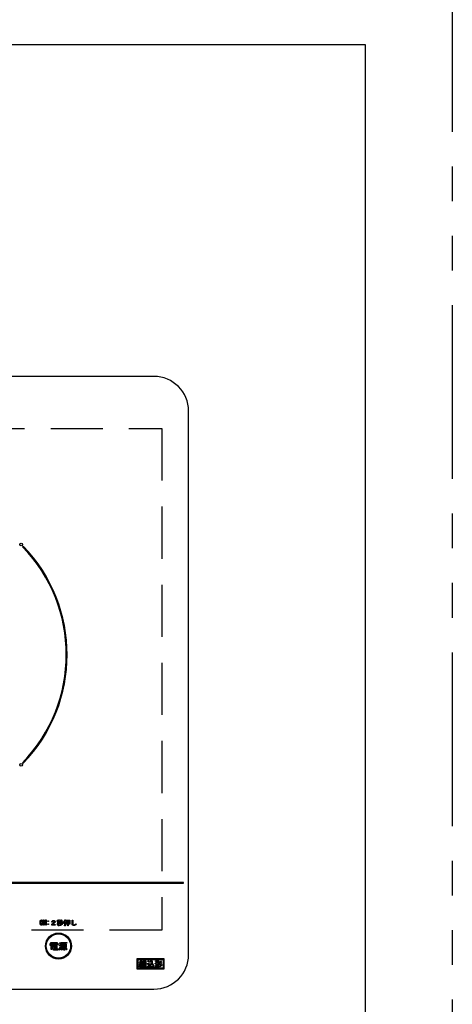
# Model space of a CAD drawing. Extents: x 147991 to 156764, y -119628 to -113688.
# Drawn here: x 150424 to 150673, y -114931 to -114364 of the extents above; entities that cross this region are included whole.
import ezdxf

# ---------------------------------------------------------------- set-up
doc = ezdxf.new("R2010")
doc.units = 0
doc.header["$LTSCALE"] = 80
doc.header["$MEASUREMENT"] = 0
doc.linetypes.add('HIDDEN', pattern=[0.375, 0.25, -0.125])
doc.linetypes.add('PHANTOM', pattern=[2.5, 1.25, -0.25, 0.25, -0.25, 0.25, -0.25])
doc.layers.add('1', color=7, linetype='CONTINUOUS')
doc.layers.add('機器', color=6, linetype='CONTINUOUS')

# ---------------------------------------------------------------- blocks, each defined once
blk = doc.blocks.new('A$C32345')
at = {"layer": '機器', "color": 6, "linetype": 'CONTINUOUS'}
for p, q in [((300, 353), (20, 353)), ((320, 20), (320, 333)), ((224.69, 255.27), (224.34, 254.92)), ((224.34, 130.48), (224.69, 130.13)), ((317, 61.5), (3, 61.5)), ((3, 61), (317, 61)), ((317, 61), (317, 61.5)), ((236.37, 36.88), (236.37, 39.86)), ((236.37, 39.86), (236.81, 39.86)), ((236.81, 39.86), (237.6, 37.63)), ((237.61, 39.86), (237.97, 39.86)), ((237.61, 37.63), (237.61, 39.86)), ((237.97, 39.86), (237.97, 36.88)), ((244.39, 39.46), (244.33, 39.72)), ((245.56, 39.93), (245.66, 39.67)), ((246.4, 37.84), (246.4, 39.93)), ((246.4, 39.93), (246.71, 39.93)), ((246.72, 39.84), (246.72, 37.73)), ((248.7, 39.34), (248.7, 40.02)), ((248.7, 40.02), (249.01, 40.02)), ((249.03, 39.93), (249.03, 39.34)), ((249.53, 39.81), (251.48, 39.81)), ((249.53, 37.43), (249.53, 39.81)), ((251.48, 39.81), (251.48, 37.52)), ((252.85, 37.7), (252.85, 39.75)), ((252.85, 39.75), (253.18, 39.75)), ((236.73, 36.88), (236.37, 36.88)), ((236.75, 39.11), (236.73, 39.11)), ((236.73, 39.11), (236.73, 36.88)), ((237.54, 36.88), (236.75, 39.11)), ((237.97, 36.88), (237.54, 36.88)), ((237.6, 37.63), (237.61, 37.63)), ((238.93, 38.94), (238.93, 39.31)), ((238.93, 39.31), (239.29, 39.31)), ((239.29, 38.94), (238.93, 38.94)), ((238.93, 37.6), (239.29, 37.6)), ((238.93, 37.24), (238.93, 37.6)), ((239.29, 37.24), (238.93, 37.24)), ((239.29, 39.31), (239.29, 38.94)), ((239.29, 37.6), (239.29, 37.24)), ((241.08, 36.87), (241.08, 37.22)), ((243.12, 36.87), (241.08, 36.87)), ((241.54, 38.56), (241.13, 38.56)), ((241.51, 37.23), (243.12, 37.23)), ((243.12, 37.23), (243.12, 36.87)), ((244.44, 37.22), (244.21, 37.48)), ((244.28, 38.71), (244.28, 39)), ((244.28, 39), (244.83, 39)), ((244.81, 38.71), (244.28, 38.71)), ((244.83, 39.5), (244.39, 39.46)), ((244.83, 39), (244.83, 39.5)), ((244.83, 36.5), (244.83, 37.89)), ((245.15, 36.5), (244.83, 36.5)), ((245.15, 39.57), (245.15, 39)), ((245.15, 39), (245.64, 39)), ((245.64, 38.71), (245.15, 38.71)), ((245.15, 38.71), (245.15, 38.31)), ((245.15, 37.95), (245.15, 36.5)), ((245.7, 37.93), (245.52, 37.63)), ((245.82, 38.02), (245.55, 38.22)), ((245.63, 36.56), (245.55, 36.87)), ((245.64, 39), (245.64, 38.71)), ((245.92, 39.29), (246.24, 39.2)), ((246.27, 37.49), (246.19, 37.78)), ((246.19, 37.78), (246.36, 37.78)), ((246.48, 37.49), (246.27, 37.49)), ((246.94, 39.2), (247.18, 39.35)), ((247.15, 38.07), (247.43, 37.9)), ((247.73, 38.36), (247.44, 38.18)), ((248.25, 37.67), (248.16, 38.01)), ((248.19, 39.05), (248.19, 39.34)), ((248.19, 39.34), (248.7, 39.34)), ((248.7, 39.05), (248.19, 39.05)), ((248.49, 36.53), (248.43, 36.82)), ((248.43, 36.82), (248.66, 36.82)), ((248.78, 36.53), (248.49, 36.53)), ((248.7, 38.16), (248.7, 39.05)), ((248.7, 36.88), (248.7, 37.84)), ((249.03, 39.34), (249.42, 39.34)), ((249.42, 39.05), (249.03, 39.05)), ((249.03, 39.05), (249.03, 38.25)), ((249.03, 37.95), (249.03, 36.77)), ((249.39, 38.38), (249.45, 38.1)), ((249.42, 39.34), (249.42, 39.05)), ((249.85, 37.43), (249.53, 37.43)), ((250.33, 39.52), (249.85, 39.52)), ((249.85, 39.52), (249.85, 38.89)), ((249.85, 38.89), (250.33, 38.89)), ((250.33, 38.61), (249.85, 38.61)), ((249.85, 38.61), (249.85, 38.01)), ((249.85, 38.01), (250.33, 38.01)), ((250.33, 37.72), (249.85, 37.72)), ((249.85, 37.72), (249.85, 37.43)), ((250.33, 38.89), (250.33, 39.52)), ((250.33, 38.01), (250.33, 38.61)), ((250.33, 36.54), (250.33, 37.72)), ((250.66, 36.54), (250.33, 36.54)), ((251.16, 39.52), (250.66, 39.52)), ((250.66, 39.52), (250.66, 38.89)), ((250.66, 38.89), (251.16, 38.89)), ((251.16, 38.61), (250.66, 38.61)), ((250.66, 38.61), (250.66, 38.01)), ((250.66, 38.01), (251.16, 38.01)), ((251.16, 37.72), (250.66, 37.72)), ((250.66, 37.72), (250.66, 36.54)), ((251.16, 38.89), (251.16, 39.52)), ((251.16, 38.01), (251.16, 38.61)), ((251.16, 37.52), (251.16, 37.72)), ((251.48, 37.52), (251.16, 37.52)), ((253.21, 39.63), (253.21, 37.7)), ((255.05, 37.69), (255.28, 37.4)), ((240.17, 25.25), (240.17, 26.31)), ((240.17, 26.31), (242.15, 26.31)), ((240.61, 25.25), (240.17, 25.25)), ((240.55, 26.62), (240.55, 26.96)), ((240.55, 26.96), (244.21, 26.96)), ((242.15, 26.62), (240.55, 26.62)), ((242.15, 26.07), (240.61, 26.07)), ((240.61, 26.07), (240.61, 25.25)), ((240.71, 22.79), (240.71, 24.78)), ((240.71, 24.78), (244.06, 24.78)), ((241.09, 22.79), (240.71, 22.79)), ((240.85, 25.56), (240.85, 25.8)), ((240.85, 25.8), (241.97, 25.8)), ((241.97, 25.56), (240.85, 25.56)), ((240.85, 25.31), (241.97, 25.31)), ((240.85, 25.07), (240.85, 25.31)), ((241.97, 25.07), (240.85, 25.07)), ((242.13, 24.45), (241.09, 24.45)), ((241.09, 24.45), (241.09, 24.13)), ((241.09, 24.13), (242.13, 24.13)), ((242.13, 23.79), (241.09, 23.79)), ((241.09, 23.79), (241.09, 23.46)), ((241.09, 23.46), (242.13, 23.46)), ((242.13, 23.12), (241.09, 23.12)), ((241.09, 23.12), (241.09, 22.79)), ((241.97, 25.8), (241.97, 25.56)), ((241.97, 25.31), (241.97, 25.07)), ((242.13, 24.13), (242.13, 24.45)), ((242.13, 23.46), (242.13, 23.79)), ((242.13, 22.75), (242.13, 23.12)), ((242.15, 26.31), (242.15, 26.62)), ((242.15, 24.9), (242.15, 26.07)), ((242.58, 24.9), (242.15, 24.9)), ((243.68, 24.45), (242.56, 24.45)), ((242.56, 24.45), (242.56, 24.13)), ((242.56, 24.13), (243.68, 24.13)), ((243.68, 23.79), (242.56, 23.79)), ((242.56, 23.79), (242.56, 23.46)), ((242.56, 23.46), (243.68, 23.46)), ((244.06, 23.12), (242.56, 23.12)), ((242.56, 23.12), (242.56, 22.95)), ((244.21, 26.62), (242.58, 26.62)), ((242.58, 26.62), (242.58, 26.31)), ((242.58, 26.31), (244.61, 26.31)), ((244.18, 26.07), (242.58, 26.07)), ((242.58, 26.07), (242.58, 24.9)), ((242.7, 22.79), (244.04, 22.79)), ((242.8, 25.56), (242.8, 25.8)), ((242.8, 25.8), (243.98, 25.8)), ((243.98, 25.56), (242.8, 25.56)), ((242.8, 25.07), (242.8, 25.31)), ((242.8, 25.31), (243.98, 25.31)), ((243.98, 25.07), (242.8, 25.07)), ((243.68, 24.13), (243.68, 24.45)), ((243.68, 23.46), (243.68, 23.79)), ((243.98, 25.8), (243.98, 25.56)), ((243.98, 25.31), (243.98, 25.07)), ((244.06, 24.78), (244.06, 23.12)), ((244.18, 25.33), (244.18, 26.07)), ((244.61, 25.33), (244.18, 25.33)), ((244.21, 26.96), (244.21, 26.62)), ((244.33, 23.24), (244.78, 23.16)), ((244.61, 26.31), (244.61, 25.33)), ((245.59, 22.48), (245.2, 22.85)), ((245.35, 25.33), (245.61, 25.74)), ((245.53, 26.49), (245.77, 26.9)), ((245.96, 24.33), (246.3, 24.05)), ((246.34, 25.21), (246.04, 24.78)), ((246.44, 22.4), (246.12, 22.77)), ((246.44, 26.39), (246.18, 25.96)), ((246.58, 24.23), (246.58, 26.84)), ((246.58, 26.84), (249.82, 26.84)), ((248.15, 26.45), (247.01, 26.45)), ((247.01, 26.45), (247.01, 24.09)), ((247.38, 22.59), (247.03, 22.87)), ((247.36, 23.99), (247.36, 25.92)), ((247.36, 25.92), (248.11, 25.92)), ((248.27, 23.99), (247.36, 23.99)), ((247.56, 23.83), (247.97, 23.62)), ((249.13, 25.54), (247.75, 25.54)), ((247.75, 25.54), (247.75, 25.13)), ((247.75, 25.13), (249.13, 25.13)), ((249.13, 24.79), (247.75, 24.79)), ((247.75, 24.79), (247.75, 24.38)), ((247.75, 24.38), (249.13, 24.38)), ((248.01, 22.42), (247.93, 22.81)), ((247.93, 22.81), (248.19, 22.81)), ((248.11, 25.92), (248.15, 26.45)), ((248.27, 22.93), (248.27, 23.99)), ((248.64, 26.45), (248.5, 25.92)), ((248.5, 25.92), (249.52, 25.92)), ((249.82, 26.45), (248.64, 26.45)), ((249.52, 23.99), (248.7, 23.99)), ((248.7, 23.99), (248.7, 22.75)), ((248.88, 23.64), (249.25, 23.87)), ((249.13, 25.13), (249.13, 25.54)), ((249.13, 24.38), (249.13, 24.79)), ((249.52, 25.92), (249.52, 23.99)), ((249.94, 23.03), (249.64, 22.67)), ((249.82, 26.84), (249.82, 26.45)), ((244.11, 22.4), (242.52, 22.4)), ((248.38, 22.42), (248.01, 22.42)), ((290.2, 17.4), (290.2, 11.7)), ((306, 17.4), (290.2, 17.4)), ((306, 11.7), (306, 17.4)), ((290.2, 11.7), (306, 11.7)), ((290.7, 16.9), (290.7, 12.2)), ((305.5, 16.9), (290.7, 16.9)), ((290.7, 12.2), (305.5, 12.2)), ((291.6, 14.28), (291.53, 14.67)), ((291.53, 14.67), (291.92, 14.67)), ((291.88, 12.86), (291.58, 13.03)), ((291.62, 15.51), (291.81, 15.76)), ((292.34, 14.39), (291.69, 14.33)), ((291.81, 15.76), (291.94, 15.67)), ((291.87, 14.05), (292.2, 14)), ((292.17, 15.51), (292.45, 15.28)), ((292.34, 12.5), (292.34, 14.39)), ((292.72, 12.5), (292.34, 12.5)), ((292.35, 14.69), (293.06, 14.72)), ((292.47, 16.58), (292.77, 16.4)), ((293.18, 14.46), (292.72, 14.42)), ((292.72, 14.42), (292.72, 12.5)), ((292.84, 15.05), (293.13, 15.21)), ((293.06, 14.72), (292.84, 15.05)), ((292.9, 14.01), (293.22, 14.1)), ((292.97, 16.04), (293.29, 15.85)), ((293.5, 13.25), (293.15, 13.14)), ((293.27, 14.28), (293.18, 14.46)), ((293.61, 14.44), (293.27, 14.28)), ((293.29, 12.66), (293.29, 13)), ((293.29, 13), (293.69, 13)), ((295.64, 12.66), (293.29, 12.66)), ((293.69, 13), (293.69, 16.34)), ((293.69, 16.34), (295.3, 16.34)), ((294.92, 16.01), (294.07, 16.01)), ((294.07, 16.01), (294.07, 15.33)), ((294.07, 15.33), (294.92, 15.33)), ((294.92, 14.99), (294.07, 14.99)), ((294.07, 14.99), (294.07, 14.3)), ((294.07, 14.3), (294.92, 14.3)), ((294.92, 13.96), (294.07, 13.96)), ((294.07, 13.96), (294.07, 13)), ((294.07, 13), (294.92, 13)), ((294.92, 15.33), (294.92, 16.01)), ((294.92, 14.3), (294.92, 14.99)), ((294.92, 13), (294.92, 13.96)), ((295.3, 16.34), (295.3, 13)), ((295.3, 13), (295.64, 13)), ((295.64, 13), (295.64, 12.66)), ((296.37, 12.54), (296.16, 12.93)), ((296.19, 14.37), (296.19, 14.8)), ((296.19, 14.8), (297.22, 14.8)), ((296.84, 14.37), (296.19, 14.37)), ((296.42, 16.13), (296.72, 16.43)), ((296.84, 13.3), (296.84, 14.37)), ((297.42, 15.77), (297.1, 15.45)), ((297.22, 14.8), (297.22, 13.3)), ((297.61, 13.27), (297.37, 13.67)), ((297.76, 15.92), (297.76, 16.34)), ((297.76, 16.34), (298.93, 16.34)), ((298.58, 15.92), (297.76, 15.92)), ((298.09, 13.03), (300.21, 13.03)), ((300.14, 12.61), (298.09, 12.61)), ((300.12, 13.73), (299.84, 13.34)), ((300.21, 13.03), (300.14, 12.61)), ((300.76, 14.58), (300.76, 14.92)), ((300.76, 14.92), (301.26, 14.92)), ((301.26, 14.58), (300.76, 14.58)), ((301.17, 12.57), (300.84, 12.84)), ((300.92, 15.9), (300.92, 16.24)), ((300.92, 16.24), (302.81, 16.24)), ((301.26, 15.9), (300.92, 15.9)), ((301.26, 14.92), (301.26, 15.9)), ((301.26, 14.28), (301.26, 14.58)), ((301.64, 15.9), (301.64, 14.92)), ((302.09, 15.9), (301.64, 15.9)), ((301.64, 14.92), (302.09, 14.92)), ((302.09, 14.58), (301.64, 14.58)), ((301.64, 14.58), (301.64, 14.28)), ((302.09, 14.92), (302.09, 15.9)), ((302.09, 12.57), (302.09, 14.58)), ((302.47, 12.57), (302.09, 12.57)), ((302.81, 15.9), (302.47, 15.9)), ((302.47, 15.9), (302.47, 14.92)), ((302.47, 14.92), (302.99, 14.92)), ((302.99, 14.58), (302.47, 14.58)), ((302.47, 14.58), (302.47, 12.57)), ((302.99, 12.62), (302.78, 13.02)), ((302.81, 16.24), (302.81, 15.9)), ((303.13, 13.8), (302.88, 14.19)), ((303.13, 14.94), (302.9, 15.29)), ((302.99, 14.92), (302.99, 14.58)), ((304.06, 16.29), (304.41, 16.02)), ((304.2, 15.26), (304.56, 14.97)), ((304.41, 14.3), (304.77, 14.01)), ((305.5, 12.2), (305.5, 16.9)), ((20, 0), (300, 0))]:
    blk.add_line(p, q, dxfattribs=at)
for centre, radius in [((223.46, 256.16), 0.75), ((223.46, 129.24), 0.75), ((245, 24.85), 7.5), ((245, 24.85), 7)]:
    blk.add_circle(centre, radius, dxfattribs=at)
for centre, radius, start, end in [((300, 333), 20, 0, 90), ((160, 192.7), 90, 315.955, 44.045), ((160, 192.7), 89.5, 315.9603, 44.0397), ((300, 20), 20, 270, 0)]:
    blk.add_arc(centre, radius, start, end, dxfattribs=at)
for points, knots in [([(234.72, 39.66), (234.8, 39.72), (234.96, 39.84), (235.15, 39.85), (235.24, 39.86)], [0, 0, 0, 0, 0.558528, 1, 1, 1, 1]), ([(235.24, 39.86), (235.34, 39.85), (235.53, 39.83), (235.68, 39.71), (235.74, 39.66)], [0, 0, 0, 0, 0.559585, 1, 1, 1, 1]), ([(244.33, 39.72), (244.56, 39.74), (244.98, 39.78), (245.39, 39.88), (245.56, 39.93)], [0, 0, 0, 0, 0.559896, 1, 1, 1, 1]), ([(246.71, 39.93), (246.72, 39.93), (246.74, 39.93), (246.76, 39.92), (246.77, 39.91), (246.77, 39.9), (246.77, 39.89), (246.76, 39.87), (246.75, 39.86), (246.73, 39.85), (246.72, 39.84)], [0, 0, 0, 0, 0.2495181, 0.3745986, 0.4375759, 0.4996647, 0.5784717, 0.6569107, 0.7802395, 1, 1, 1, 1]), ([(249.01, 40.02), (249.02, 40.02), (249.04, 40.02), (249.06, 40.02), (249.06, 40.01), (249.07, 40), (249.07, 39.98), (249.05, 39.96), (249.03, 39.94), (249.03, 39.93)], [0, 0, 0, 0, 0.250262, 0.312908, 0.375764, 0.438614, 0.500977, 0.779787, 1, 1, 1, 1]), ([(253.18, 39.75), (253.19, 39.74), (253.21, 39.74), (253.24, 39.72), (253.26, 39.7), (253.25, 39.68), (253.24, 39.65), (253.22, 39.64), (253.21, 39.63)], [0, 0, 0, 0, 0.2502069, 0.3757387, 0.4999464, 0.6243545, 0.7496198, 1, 1, 1, 1]), ([(234.38, 38.38), (234.39, 38.63), (234.41, 38.98), (234.54, 39.42), (234.66, 39.58), (234.72, 39.66)], [0, 0, 0, 0, 0.560263, 0.78051, 1, 1, 1, 1]), ([(234.72, 37.08), (234.64, 37.18), (234.5, 37.39), (234.4, 37.85), (234.39, 38.18), (234.38, 38.38)], [0, 0, 0, 0, 0.278827, 0.55918, 1, 1, 1, 1]), ([(235.24, 36.88), (235.13, 36.89), (234.94, 36.9), (234.78, 37.03), (234.72, 37.08)], [0, 0, 0, 0, 0.559884, 1, 1, 1, 1]), ([(234.93, 39.43), (234.88, 39.34), (234.78, 39.16), (234.74, 38.8), (234.74, 38.53), (234.73, 38.38)], [0, 0, 0, 0, 0.277878, 0.558639, 1, 1, 1, 1]), ([(234.73, 38.38), (234.74, 38.17), (234.75, 37.88), (234.8, 37.52), (234.89, 37.38), (234.93, 37.31)], [0, 0, 0, 0, 0.561025, 0.781416, 1, 1, 1, 1]), ([(235.24, 39.57), (235.17, 39.56), (235.06, 39.54), (234.97, 39.46), (234.93, 39.43)], [0, 0, 0, 0, 0.5584022, 1, 1, 1, 1]), ([(234.93, 37.31), (234.98, 37.26), (235.07, 37.19), (235.19, 37.18), (235.24, 37.17)], [0, 0, 0, 0, 0.560006, 1, 1, 1, 1]), ([(235.53, 39.43), (235.48, 39.47), (235.4, 39.54), (235.29, 39.56), (235.24, 39.57)], [0, 0, 0, 0, 0.560411, 1, 1, 1, 1]), ([(235.24, 37.17), (235.3, 37.18), (235.41, 37.2), (235.49, 37.27), (235.53, 37.31)], [0, 0, 0, 0, 0.558298, 1, 1, 1, 1]), ([(235.74, 37.08), (235.66, 37.01), (235.51, 36.9), (235.32, 36.89), (235.24, 36.88)], [0, 0, 0, 0, 0.558692, 1, 1, 1, 1]), ([(235.73, 38.38), (235.72, 38.58), (235.71, 38.86), (235.65, 39.22), (235.57, 39.36), (235.53, 39.43)], [0, 0, 0, 0, 0.561036, 0.781428, 1, 1, 1, 1]), ([(235.53, 37.31), (235.58, 37.4), (235.68, 37.58), (235.71, 37.95), (235.72, 38.21), (235.73, 38.38)], [0, 0, 0, 0, 0.277866, 0.558632, 1, 1, 1, 1]), ([(235.74, 39.66), (235.81, 39.55), (235.96, 39.35), (236.06, 38.9), (236.07, 38.57), (236.08, 38.38)], [0, 0, 0, 0, 0.278853, 0.559182, 1, 1, 1, 1]), ([(236.08, 38.38), (236.07, 38.12), (236.05, 37.76), (235.92, 37.32), (235.8, 37.16), (235.74, 37.08)], [0, 0, 0, 0, 0.560295, 0.780525, 1, 1, 1, 1]), ([(241.08, 37.22), (241.13, 37.3), (241.22, 37.46), (241.34, 37.59), (241.4, 37.64)], [0, 0, 0, 0, 0.559515, 1, 1, 1, 1]), ([(241.13, 38.56), (241.14, 38.7), (241.17, 38.96), (241.33, 39.17), (241.4, 39.26)], [0, 0, 0, 0, 0.560526, 1, 1, 1, 1]), ([(241.4, 39.26), (241.53, 39.35), (241.75, 39.52), (242.03, 39.53), (242.15, 39.53)], [0, 0, 0, 0, 0.558165, 1, 1, 1, 1]), ([(241.4, 37.64), (241.57, 37.79), (241.89, 38.07), (242.23, 38.3), (242.38, 38.41)], [0, 0, 0, 0, 0.559834, 1, 1, 1, 1]), ([(241.93, 37.67), (241.85, 37.6), (241.69, 37.46), (241.56, 37.3), (241.51, 37.23)], [0, 0, 0, 0, 0.559769, 1, 1, 1, 1]), ([(241.72, 39.06), (241.66, 38.98), (241.56, 38.82), (241.54, 38.64), (241.54, 38.56)], [0, 0, 0, 0, 0.557846, 1, 1, 1, 1]), ([(242.16, 39.2), (242.07, 39.2), (241.91, 39.19), (241.78, 39.1), (241.72, 39.06)], [0, 0, 0, 0, 0.561448, 1, 1, 1, 1]), ([(242.65, 38.18), (242.51, 38.09), (242.27, 37.93), (242.04, 37.75), (241.93, 37.67)], [0, 0, 0, 0, 0.560012, 1, 1, 1, 1]), ([(242.15, 39.53), (242.29, 39.53), (242.55, 39.51), (242.76, 39.36), (242.85, 39.29)], [0, 0, 0, 0, 0.560606, 1, 1, 1, 1]), ([(242.56, 39.08), (242.53, 39.1), (242.47, 39.15), (242.33, 39.19), (242.23, 39.2), (242.16, 39.2)], [0, 0, 0, 0, 0.279454, 0.559651, 1, 1, 1, 1]), ([(242.38, 38.41), (242.45, 38.47), (242.56, 38.55), (242.65, 38.7), (242.66, 38.78), (242.67, 38.82)], [0, 0, 0, 0, 0.559656, 0.780022, 1, 1, 1, 1]), ([(242.67, 38.82), (242.66, 38.87), (242.65, 38.97), (242.59, 39.04), (242.56, 39.08)], [0, 0, 0, 0, 0.559342, 1, 1, 1, 1]), ([(243.05, 38.83), (243.04, 38.76), (243.03, 38.61), (242.9, 38.37), (242.74, 38.25), (242.65, 38.18)], [0, 0, 0, 0, 0.280148, 0.560283, 1, 1, 1, 1]), ([(242.85, 39.29), (242.91, 39.22), (243.02, 39.08), (243.04, 38.91), (243.05, 38.83)], [0, 0, 0, 0, 0.559604, 1, 1, 1, 1]), ([(244.21, 37.48), (244.35, 37.69), (244.62, 38.07), (244.75, 38.52), (244.81, 38.71)], [0, 0, 0, 0, 0.559645, 1, 1, 1, 1]), ([(244.83, 37.89), (244.77, 37.75), (244.66, 37.52), (244.5, 37.31), (244.44, 37.22)], [0, 0, 0, 0, 0.559826, 1, 1, 1, 1]), ([(245.55, 39.64), (245.48, 39.63), (245.34, 39.6), (245.21, 39.57), (245.15, 39.57)], [0, 0, 0, 0, 0.559993, 1, 1, 1, 1]), ([(245.15, 38.31), (245.27, 38.26), (245.47, 38.16), (245.63, 38), (245.7, 37.93)], [0, 0, 0, 0, 0.559808, 1, 1, 1, 1]), ([(245.52, 37.63), (245.46, 37.69), (245.34, 37.81), (245.21, 37.91), (245.15, 37.95)], [0, 0, 0, 0, 0.56003, 1, 1, 1, 1]), ([(245.66, 39.67), (245.66, 39.67), (245.66, 39.65), (245.66, 39.64), (245.66, 39.63), (245.65, 39.62), (245.63, 39.62), (245.6, 39.62), (245.57, 39.63), (245.55, 39.64)], [0, 0, 0, 0, 0.125175, 0.250347, 0.297444, 0.343579, 0.438572, 0.625365, 1, 1, 1, 1]), ([(245.55, 38.22), (245.64, 38.42), (245.79, 38.76), (245.88, 39.13), (245.92, 39.29)], [0, 0, 0, 0, 0.559739, 1, 1, 1, 1]), ([(245.55, 36.87), (245.94, 36.98), (246.63, 37.18), (246.99, 37.8), (247.15, 38.07)], [0, 0, 0, 0, 0.559486, 1, 1, 1, 1]), ([(247.38, 37.83), (247.27, 37.64), (247.07, 37.28), (246.48, 36.78), (245.95, 36.64), (245.63, 36.56)], [0, 0, 0, 0, 0.280508, 0.560774, 1, 1, 1, 1]), ([(246.19, 39.12), (246.15, 38.91), (246.07, 38.53), (245.9, 38.18), (245.82, 38.02)], [0, 0, 0, 0, 0.560093, 1, 1, 1, 1]), ([(246.24, 39.2), (246.24, 39.19), (246.25, 39.18), (246.26, 39.17), (246.26, 39.16), (246.26, 39.15), (246.24, 39.14), (246.22, 39.13), (246.2, 39.12), (246.19, 39.12)], [0, 0, 0, 0, 0.249429, 0.312261, 0.375103, 0.437944, 0.500341, 0.749808, 1, 1, 1, 1]), ([(246.36, 37.78), (246.36, 37.78), (246.38, 37.78), (246.39, 37.79), (246.4, 37.81), (246.4, 37.83), (246.4, 37.84)], [0, 0, 0, 0, 0.249218, 0.375387, 0.501242, 1, 1, 1, 1]), ([(246.72, 37.73), (246.72, 37.7), (246.72, 37.62), (246.66, 37.53), (246.57, 37.5), (246.51, 37.49), (246.48, 37.49)], [0, 0, 0, 0, 0.2807062, 0.5589507, 0.7790441, 1, 1, 1, 1]), ([(247.44, 38.18), (247.36, 38.38), (247.22, 38.73), (247.02, 39.06), (246.94, 39.2)], [0, 0, 0, 0, 0.560043, 1, 1, 1, 1]), ([(247.18, 39.35), (247.31, 39.18), (247.53, 38.87), (247.67, 38.52), (247.73, 38.36)], [0, 0, 0, 0, 0.559987, 1, 1, 1, 1]), ([(247.43, 37.9), (247.43, 37.9), (247.45, 37.88), (247.46, 37.87), (247.45, 37.86), (247.45, 37.85), (247.44, 37.84), (247.43, 37.84), (247.41, 37.83), (247.39, 37.83), (247.38, 37.83)], [0, 0, 0, 0, 0.249497, 0.343358, 0.390415, 0.437682, 0.525835, 0.614072, 0.752726, 1, 1, 1, 1]), ([(248.16, 38.01), (248.26, 38.04), (248.44, 38.08), (248.62, 38.14), (248.7, 38.16)], [0, 0, 0, 0, 0.5599931, 1, 1, 1, 1]), ([(248.36, 37.72), (248.35, 37.7), (248.33, 37.67), (248.31, 37.65), (248.29, 37.64), (248.28, 37.64), (248.27, 37.64), (248.26, 37.65), (248.25, 37.67), (248.25, 37.67)], [0, 0, 0, 0, 0.375027, 0.562491, 0.656516, 0.703509, 0.750538, 0.874928, 1, 1, 1, 1]), ([(248.7, 37.84), (248.64, 37.82), (248.52, 37.79), (248.41, 37.74), (248.36, 37.72)], [0, 0, 0, 0, 0.55995, 1, 1, 1, 1]), ([(248.66, 36.82), (248.67, 36.82), (248.68, 36.82), (248.69, 36.83), (248.7, 36.85), (248.7, 36.87), (248.7, 36.88)], [0, 0, 0, 0, 0.249162, 0.375302, 0.501178, 1, 1, 1, 1]), ([(249.03, 36.77), (249.03, 36.74), (249.02, 36.66), (248.96, 36.57), (248.87, 36.54), (248.81, 36.53), (248.78, 36.53)], [0, 0, 0, 0, 0.280674, 0.558924, 0.779021, 1, 1, 1, 1]), ([(249.03, 38.25), (249.1, 38.27), (249.22, 38.31), (249.34, 38.36), (249.39, 38.38)], [0, 0, 0, 0, 0.55999, 1, 1, 1, 1]), ([(249.45, 38.1), (249.37, 38.07), (249.23, 38.02), (249.09, 37.97), (249.03, 37.95)], [0, 0, 0, 0, 0.559986, 1, 1, 1, 1]), ([(253.05, 36.94), (253.01, 37), (252.92, 37.12), (252.86, 37.39), (252.85, 37.59), (252.85, 37.7)], [0, 0, 0, 0, 0.278998, 0.559277, 1, 1, 1, 1]), ([(253.86, 36.68), (253.7, 36.69), (253.4, 36.7), (253.16, 36.87), (253.05, 36.94)], [0, 0, 0, 0, 0.561265, 1, 1, 1, 1]), ([(253.21, 37.7), (253.21, 37.6), (253.21, 37.41), (253.3, 37.26), (253.34, 37.19)], [0, 0, 0, 0, 0.562276, 1, 1, 1, 1]), ([(253.34, 37.19), (253.43, 37.13), (253.58, 37.03), (253.77, 37.02), (253.85, 37.02)], [0, 0, 0, 0, 0.557457, 1, 1, 1, 1]), ([(253.85, 37.02), (253.98, 37.03), (254.24, 37.06), (254.66, 37.3), (254.91, 37.54), (255.05, 37.69)], [0, 0, 0, 0, 0.27948, 0.559618, 1, 1, 1, 1]), ([(255.28, 37.4), (255.06, 37.18), (254.65, 36.79), (254.1, 36.72), (253.86, 36.68)], [0, 0, 0, 0, 0.5605198, 1, 1, 1, 1]), ([(242.52, 22.4), (242.46, 22.41), (242.35, 22.41), (242.21, 22.49), (242.13, 22.62), (242.13, 22.7), (242.13, 22.75)], [0, 0, 0, 0, 0.280875, 0.559572, 0.779385, 1, 1, 1, 1]), ([(242.56, 22.95), (242.56, 22.93), (242.56, 22.88), (242.59, 22.82), (242.65, 22.79), (242.68, 22.79), (242.7, 22.79)], [0, 0, 0, 0, 0.280908, 0.559803, 0.779617, 1, 1, 1, 1]), ([(244.04, 22.79), (244.07, 22.79), (244.12, 22.79), (244.21, 22.84), (244.31, 22.99), (244.32, 23.14), (244.33, 23.24)], [0, 0, 0, 0, 0.125464, 0.251004, 0.499924, 1, 1, 1, 1]), ([(244.78, 23.16), (244.77, 23.05), (244.75, 22.84), (244.61, 22.56), (244.36, 22.42), (244.19, 22.41), (244.11, 22.4)], [0, 0, 0, 0, 0.281044, 0.559774, 0.77931, 1, 1, 1, 1]), ([(245.2, 22.85), (245.36, 23.12), (245.65, 23.59), (245.86, 24.11), (245.96, 24.33)], [0, 0, 0, 0, 0.5599075, 1, 1, 1, 1]), ([(246.04, 24.78), (245.92, 24.9), (245.72, 25.12), (245.46, 25.27), (245.35, 25.33)], [0, 0, 0, 0, 0.559891, 1, 1, 1, 1]), ([(246.18, 25.96), (246.07, 26.07), (245.87, 26.27), (245.63, 26.42), (245.53, 26.49)], [0, 0, 0, 0, 0.559962, 1, 1, 1, 1]), ([(245.61, 25.74), (245.76, 25.66), (246.03, 25.52), (246.25, 25.3), (246.34, 25.21)], [0, 0, 0, 0, 0.559897, 1, 1, 1, 1]), ([(246.3, 24.05), (246.2, 23.77), (246.03, 23.28), (245.78, 22.81), (245.67, 22.61)], [0, 0, 0, 0, 0.559938, 1, 1, 1, 1]), ([(245.77, 26.9), (245.91, 26.82), (246.17, 26.69), (246.36, 26.48), (246.44, 26.39)], [0, 0, 0, 0, 0.559799, 1, 1, 1, 1]), ([(246.12, 22.77), (246.27, 23.02), (246.54, 23.48), (246.57, 24), (246.58, 24.23)], [0, 0, 0, 0, 0.559072, 1, 1, 1, 1]), ([(247.01, 24.09), (246.98, 23.75), (246.93, 23.14), (246.59, 22.63), (246.44, 22.4)], [0, 0, 0, 0, 0.559524, 1, 1, 1, 1]), ([(247.03, 22.87), (247.16, 23.04), (247.37, 23.33), (247.5, 23.68), (247.56, 23.83)], [0, 0, 0, 0, 0.559832, 1, 1, 1, 1]), ([(247.91, 23.52), (247.83, 23.33), (247.69, 23), (247.47, 22.71), (247.38, 22.59)], [0, 0, 0, 0, 0.559722, 1, 1, 1, 1]), ([(247.97, 23.62), (247.98, 23.61), (247.99, 23.6), (248, 23.58), (248, 23.57), (248, 23.56), (247.98, 23.54), (247.95, 23.53), (247.92, 23.52), (247.91, 23.52)], [0, 0, 0, 0, 0.249437, 0.312302, 0.375116, 0.437922, 0.500381, 0.749829, 1, 1, 1, 1]), ([(248.19, 22.81), (248.2, 22.81), (248.21, 22.81), (248.23, 22.82), (248.25, 22.83), (248.27, 22.87), (248.27, 22.9), (248.27, 22.93)], [0, 0, 0, 0, 0.1274648, 0.2497925, 0.375964, 0.5029122, 1, 1, 1, 1]), ([(248.7, 22.75), (248.7, 22.7), (248.69, 22.6), (248.61, 22.48), (248.49, 22.43), (248.41, 22.43), (248.38, 22.42)], [0, 0, 0, 0, 0.280701, 0.55893, 0.779038, 1, 1, 1, 1]), ([(249.64, 22.67), (249.48, 22.84), (249.2, 23.14), (248.98, 23.49), (248.88, 23.64)], [0, 0, 0, 0, 0.559989, 1, 1, 1, 1]), ([(249.25, 23.87), (249.36, 23.7), (249.56, 23.39), (249.83, 23.14), (249.94, 23.03)], [0, 0, 0, 0, 0.560291, 1, 1, 1, 1]), ([(245.67, 22.61), (245.67, 22.58), (245.68, 22.53), (245.67, 22.49), (245.66, 22.47), (245.66, 22.46), (245.65, 22.45), (245.63, 22.45), (245.61, 22.46), (245.6, 22.48), (245.59, 22.48)], [0, 0, 0, 0, 0.374645, 0.562213, 0.609221, 0.656432, 0.703516, 0.750526, 0.875049, 1, 1, 1, 1]), ([(291.58, 13.03), (291.66, 13.22), (291.79, 13.55), (291.84, 13.89), (291.87, 14.05)], [0, 0, 0, 0, 0.559606, 1, 1, 1, 1]), ([(291.69, 14.33), (291.69, 14.32), (291.68, 14.3), (291.67, 14.27), (291.66, 14.26), (291.65, 14.25), (291.64, 14.25), (291.62, 14.26), (291.61, 14.27), (291.6, 14.28)], [0, 0, 0, 0, 0.250168, 0.499592, 0.561999, 0.624816, 0.687646, 0.750485, 1, 1, 1, 1]), ([(292.24, 15.01), (292.13, 15.11), (291.92, 15.28), (291.71, 15.44), (291.62, 15.51)], [0, 0, 0, 0, 0.559981, 1, 1, 1, 1]), ([(292.19, 13.89), (292.15, 13.69), (292.08, 13.34), (291.94, 13), (291.88, 12.86)], [0, 0, 0, 0, 0.559954, 1, 1, 1, 1]), ([(291.92, 14.67), (291.98, 14.73), (292.09, 14.84), (292.19, 14.96), (292.24, 15.01)], [0, 0, 0, 0, 0.5600014, 1, 1, 1, 1]), ([(291.94, 15.67), (292.05, 15.83), (292.25, 16.12), (292.4, 16.44), (292.47, 16.58)], [0, 0, 0, 0, 0.560195, 1, 1, 1, 1]), ([(292.74, 16.31), (292.64, 16.15), (292.46, 15.88), (292.26, 15.62), (292.17, 15.51)], [0, 0, 0, 0, 0.559908, 1, 1, 1, 1]), ([(292.2, 14), (292.22, 13.99), (292.24, 13.98), (292.26, 13.97), (292.26, 13.96), (292.26, 13.95), (292.26, 13.94), (292.24, 13.92), (292.22, 13.91), (292.2, 13.9), (292.19, 13.89)], [0, 0, 0, 0, 0.249102, 0.343458, 0.390338, 0.437581, 0.52579, 0.61409, 0.752695, 1, 1, 1, 1]), ([(293.24, 15.76), (293.08, 15.55), (292.81, 15.17), (292.49, 14.84), (292.35, 14.69)], [0, 0, 0, 0, 0.559932, 1, 1, 1, 1]), ([(292.45, 15.28), (292.56, 15.41), (292.75, 15.66), (292.9, 15.92), (292.97, 16.04)], [0, 0, 0, 0, 0.559929, 1, 1, 1, 1]), ([(292.77, 16.4), (292.79, 16.39), (292.8, 16.38), (292.82, 16.36), (292.82, 16.35), (292.82, 16.34), (292.81, 16.33), (292.8, 16.32), (292.77, 16.31), (292.75, 16.31), (292.74, 16.31)], [0, 0, 0, 0, 0.249618, 0.374258, 0.437946, 0.468818, 0.499748, 0.656796, 0.779953, 1, 1, 1, 1]), ([(293.15, 13.14), (293.12, 13.31), (293.07, 13.61), (292.95, 13.89), (292.9, 14.01)], [0, 0, 0, 0, 0.559131, 1, 1, 1, 1]), ([(293.13, 15.21), (293.23, 15.07), (293.42, 14.83), (293.55, 14.56), (293.61, 14.44)], [0, 0, 0, 0, 0.559899, 1, 1, 1, 1]), ([(293.22, 14.1), (293.29, 13.95), (293.41, 13.67), (293.48, 13.38), (293.5, 13.25)], [0, 0, 0, 0, 0.560152, 1, 1, 1, 1]), ([(293.29, 15.85), (293.3, 15.84), (293.31, 15.83), (293.32, 15.81), (293.32, 15.8), (293.32, 15.79), (293.31, 15.78), (293.3, 15.77), (293.27, 15.76), (293.25, 15.76), (293.24, 15.76)], [0, 0, 0, 0, 0.249492, 0.343388, 0.390395, 0.437674, 0.52579, 0.614039, 0.752762, 1, 1, 1, 1]), ([(296.16, 12.93), (296.29, 12.99), (296.52, 13.11), (296.75, 13.24), (296.84, 13.3)], [0, 0, 0, 0, 0.5599781, 1, 1, 1, 1]), ([(297.01, 13.07), (296.89, 12.96), (296.69, 12.77), (296.47, 12.61), (296.37, 12.54)], [0, 0, 0, 0, 0.5600122, 1, 1, 1, 1]), ([(297.1, 15.45), (296.98, 15.59), (296.78, 15.84), (296.53, 16.04), (296.42, 16.13)], [0, 0, 0, 0, 0.559999, 1, 1, 1, 1]), ([(296.72, 16.43), (296.87, 16.33), (297.12, 16.13), (297.33, 15.88), (297.42, 15.77)], [0, 0, 0, 0, 0.559584, 1, 1, 1, 1]), ([(298.09, 12.61), (297.86, 12.63), (297.44, 12.66), (297.14, 12.94), (297.01, 13.07)], [0, 0, 0, 0, 0.560479, 1, 1, 1, 1]), ([(297.22, 13.3), (297.29, 13.24), (297.42, 13.13), (297.73, 13.05), (297.96, 13.04), (298.09, 13.03)], [0, 0, 0, 0, 0.2787577, 0.5591105, 1, 1, 1, 1]), ([(297.37, 13.67), (297.76, 14.01), (298.45, 14.62), (298.54, 15.52), (298.58, 15.92)], [0, 0, 0, 0, 0.559116, 1, 1, 1, 1]), ([(298.77, 14.94), (298.63, 14.57), (298.38, 13.91), (297.85, 13.46), (297.61, 13.27)], [0, 0, 0, 0, 0.559373, 1, 1, 1, 1]), ([(299.84, 13.34), (299.56, 13.59), (299.07, 14.04), (298.86, 14.66), (298.77, 14.94)], [0, 0, 0, 0, 0.560212, 1, 1, 1, 1]), ([(298.93, 16.34), (298.96, 15.77), (299, 14.97), (299.58, 14.12), (299.94, 13.86), (300.12, 13.73)], [0, 0, 0, 0, 0.557978, 0.77893, 1, 1, 1, 1]), ([(300.84, 12.84), (300.92, 12.95), (301.09, 13.18), (301.23, 13.69), (301.25, 14.06), (301.26, 14.28)], [0, 0, 0, 0, 0.279423, 0.55959, 1, 1, 1, 1]), ([(301.64, 14.28), (301.63, 13.94), (301.61, 13.33), (301.31, 12.8), (301.17, 12.57)], [0, 0, 0, 0, 0.56107, 1, 1, 1, 1]), ([(302.78, 13.02), (303.14, 13.18), (303.8, 13.47), (304.23, 14.04), (304.41, 14.3)], [0, 0, 0, 0, 0.560194, 1, 1, 1, 1]), ([(302.88, 14.19), (303.18, 14.33), (303.71, 14.58), (304.05, 15.05), (304.2, 15.26)], [0, 0, 0, 0, 0.561252, 1, 1, 1, 1]), ([(302.9, 15.29), (303.16, 15.44), (303.61, 15.69), (303.92, 16.11), (304.06, 16.29)], [0, 0, 0, 0, 0.5608528, 1, 1, 1, 1]), ([(304.68, 13.92), (304.42, 13.61), (303.95, 13.05), (303.28, 12.75), (302.99, 12.62)], [0, 0, 0, 0, 0.559155, 1, 1, 1, 1]), ([(304.32, 15.95), (304.13, 15.73), (303.79, 15.32), (303.33, 15.05), (303.13, 14.94)], [0, 0, 0, 0, 0.5586811, 1, 1, 1, 1]), ([(304.47, 14.9), (304.25, 14.65), (303.87, 14.2), (303.36, 13.92), (303.13, 13.8)], [0, 0, 0, 0, 0.5595255, 1, 1, 1, 1]), ([(304.41, 16.02), (304.42, 16.02), (304.42, 16.02), (304.43, 16.01), (304.43, 16.01), (304.43, 16), (304.42, 15.99), (304.4, 15.98), (304.36, 15.96), (304.34, 15.96), (304.32, 15.95)], [0, 0, 0, 0, 0.06285, 0.125763, 0.157177, 0.188411, 0.251372, 0.485068, 0.669657, 1, 1, 1, 1]), ([(304.56, 14.97), (304.56, 14.97), (304.56, 14.97), (304.57, 14.96), (304.57, 14.96), (304.57, 14.95), (304.56, 14.94), (304.54, 14.93), (304.51, 14.91), (304.48, 14.91), (304.47, 14.9)], [0, 0, 0, 0, 0.062772, 0.12569, 0.157136, 0.188376, 0.251299, 0.485099, 0.669702, 1, 1, 1, 1]), ([(304.77, 14.01), (304.78, 14.01), (304.79, 14.01), (304.8, 14), (304.8, 13.99), (304.8, 13.98), (304.79, 13.97), (304.78, 13.97), (304.77, 13.96), (304.73, 13.94), (304.7, 13.93), (304.68, 13.92)], [0, 0, 0, 0, 0.125125, 0.187575, 0.219045, 0.250538, 0.309525, 0.368704, 0.460809, 0.625633, 1, 1, 1, 1])]:
    blk.add_open_spline(points, degree=3, knots=knots, dxfattribs=at)

msp = doc.modelspace()

# ---------------------------------------------------------------- linework, layer by layer
at = {"layer": '1', "color": 1, "linetype": 'PHANTOM'}
msp.add_line((150673.353, -114328.079), (150673.353, -115008.039), dxfattribs=at)
at = {"layer": '1'}
msp.add_lwpolyline([(149423.353, -114978.079), (150623.353, -114978.079), (150623.353, -114378.079), (149423.353, -114378.079)], close=True, dxfattribs=at)
at = {"layer": '1', "linetype": 'HIDDEN', "ltscale": 1.5}
msp.add_lwpolyline([(150216.854, -114888.079), (150216.854, -114599.079), (150505.854, -114599.079), (150505.854, -114888.079)], close=True, dxfattribs=at)

# ---------------------------------------------------------------- block references
at = {"layer": '機器'}
msp.add_blockref('A$C32345', (150201.354, -114922.079), dxfattribs=at)

doc.saveas('drawing.dxf')
